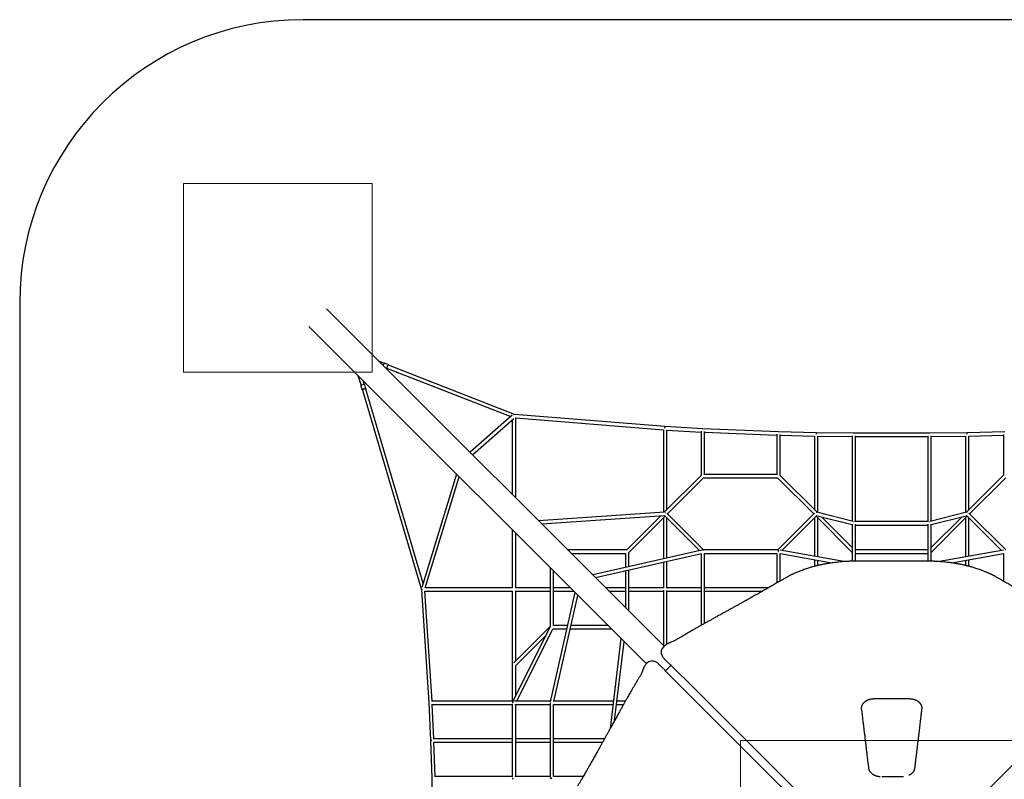
# Model space of a CAD drawing. Units: millimetres. Extents: x 2025 to 19074, y 735 to 12796.
# Drawn here: x 2025 to 7238, y 8773 to 12796 of the extents above; entities that cross this region are included whole.
import ezdxf

# ---------------------------------------------------------------- set-up
doc = ezdxf.new("R2010")
doc.units = ezdxf.units.MM
doc.header["$LTSCALE"] = 200
for name, color, linetype in [('OTWORY_MONTAŻOWE', 1, 'Continuous'), ('STREFA', 102, 'Continuous'), ('WYLEWKI_BETONOWE', 52, 'Continuous')]:
    doc.layers.add(name, color=color, linetype=linetype)

msp = doc.modelspace()

# ---------------------------------------------------------------- linework, layer by layer
at = {"color": 7, "linetype": 'Continuous', "lineweight": 25}
for p, q in [((5436.5, 9478.4), (3649.6, 11265.3)), ((3555.6, 11171.2), (5342.5, 9384.3)), ((3953.6, 10975), (3929.5, 10985.4)), ((3948.9, 10966.7), (3948.7, 10966.2)), ((3977.6, 10968.6), (3957.5, 10976.5)), ((3965, 10949.9), (3969.6, 10948.1)), ((3971.2, 10949.6), (4624.7, 10694.1)), ((3977.6, 10968.6), (3977.7, 10968.6)), ((4643.8, 10706), (3977.7, 10966.4)), ((3814.8, 10912), (3832.8, 10859.6)), ((3830.9, 10856.2), (3837.1, 10835.1)), ((3848.6, 10864.2), (3844.2, 10882.6)), ((3858.2, 10841.3), (3852, 10862.4)), ((3839.3, 10834.7), (4151.4, 9777.5)), ((4160.5, 9810.5), (3856.6, 10839.8)), ((4632.6, 10701.1), (4409.8, 10505)), ((4641.8, 10705.1), (4641.8, 10705.2)), ((5442.3, 10641.2), (4643.7, 10706)), ((4650.7, 10687.4), (5432.7, 10623.9)), ((4650.7, 10264.2), (4650.7, 10687.4)), ((4422.6, 10492.3), (4641.5, 10684.9)), ((4632.7, 10677.2), (4632.7, 10282.2)), ((5642.2, 10630.1), (5442.3, 10641.2)), ((5432.7, 10624.3), (5432.7, 10187.5)), ((5450.7, 10622.7), (5632.7, 10612.6)), ((5450.7, 10200.9), (5450.7, 10622.7)), ((5632.7, 10616.7), (5632.7, 10382.9)), ((6042.1, 10614.1), (5642.1, 10630.1)), ((5650.7, 10388.1), (5650.7, 10615.7)), ((5650.7, 10611.8), (6032.7, 10596.5)), ((6032.7, 10600.4), (6032.7, 10388.1)), ((6241.9, 10609.1), (6042, 10614.1)), ((6050.7, 10382.9), (6050.7, 10599.8)), ((6050.7, 10595.9), (6232.7, 10591.3)), ((6232.7, 10591.3), (6232.7, 10200.9)), ((6441.8, 10606.1), (6241.9, 10609.1)), ((6250.7, 10591), (6432.7, 10588.2)), ((6250.7, 10186.2), (6250.7, 10591)), ((6432.7, 10591.8), (6432.7, 10140.6)), ((6441.7, 10604.3), (6441.7, 10606.1)), ((6841.6, 10606.1), (6441.8, 10606.1)), ((6450.7, 10138.1), (6450.7, 10591.6)), ((6450.7, 10588.1), (6832.7, 10588.1)), ((6832.7, 10591.6), (6832.7, 10138.1)), ((7041.5, 10609.1), (6841.6, 10606.1)), ((6841.7, 10604.3), (6841.7, 10606.1)), ((6850.7, 10140.6), (6850.7, 10591.8)), ((6850.7, 10588.2), (7032.7, 10591)), ((7032.7, 10591), (7032.7, 10186.2)), ((7241.4, 10614.1), (7041.5, 10609.1)), ((7041.7, 10601.5), (7041.9, 10601.5)), ((7050.7, 10591.3), (7232.7, 10595.9)), ((7050.7, 10200.9), (7050.7, 10591.3)), ((7232.7, 10599.8), (7232.7, 10382.9)), ((4337, 10389.8), (4154.1, 9789.7)), ((4172.1, 9786.8), (4351.4, 10375.4)), ((5634.4, 10384.5), (5437.7, 10187.9)), ((5641.7, 10386.6), (5641, 10386.6)), ((5641.7, 10386.6), (5641.7, 10386.5)), ((6036.6, 10388.1), (5646.7, 10388.1)), ((6041.7, 10386.6), (6042.1, 10386.6)), ((6246.3, 10187.3), (6049, 10384.5)), ((7234.4, 10384.5), (7037.1, 10187.3)), ((5454.4, 10179.1), (5646, 10370.7)), ((5645.4, 10370.1), (6038, 10370.1)), ((6037.5, 10370.7), (6229, 10179.1)), ((7054.4, 10179.1), (7246, 10370.7)), ((5438.9, 10188), (4772.2, 10142.7)), ((4789.1, 10125.8), (5437.1, 10169.8)), ((5418.4, 10168.5), (5237.5, 9987.6)), ((5250.2, 9974.9), (5441.7, 10166.4)), ((5438, 10170.1), (5623.8, 9984.3)), ((5441.7, 10186.5), (5442.9, 10186.8)), ((5645.4, 9988.1), (5450.2, 10183.4)), ((6233.2, 10183.4), (6038, 9988.1)), ((6060.3, 9985), (6245.2, 10169.8)), ((6241.7, 10166.4), (6432.7, 9975.4)), ((6437.5, 10139.4), (6245.8, 10187.4)), ((6246.7, 10168.6), (6432.7, 10122.1)), ((7037.6, 10187.4), (6845.9, 10139.4)), ((6850.7, 10122.1), (7036.7, 10168.6)), ((6850.7, 9975.4), (7041.7, 10166.4)), ((7038.3, 10169.8), (7223.2, 9985)), ((7245.4, 9988.1), (7050.2, 10183.4)), ((5432.7, 10157.4), (5432.7, 9941.1)), ((5450.7, 9945.2), (5450.7, 10157.4)), ((6232.7, 10157.4), (6232.7, 9954.1)), ((6250.7, 9950.8), (6250.7, 10157.4)), ((6432.7, 10000.9), (6271.1, 10162.5)), ((6432.7, 10125.1), (6432.7, 9928.3)), ((6441.7, 10136.6), (6443.2, 10136.5)), ((6441.7, 10136.3), (6441.7, 10136.6)), ((6441.7, 10136.3), (6443.1, 10136.2)), ((6443.1, 10136.2), (6443.2, 10136.5)), ((6836.3, 10138.1), (6447.2, 10138.1)), ((6450.7, 9928.6), (6450.7, 10124.1)), ((6450.7, 10120.1), (6832.7, 10120.1)), ((6832.7, 10124.1), (6832.7, 9928.6)), ((6840.2, 10136.5), (6841.7, 10136.6)), ((6840.3, 10136.2), (6840.2, 10136.5)), ((6840.3, 10136.2), (6841.7, 10136.3)), ((6841.7, 10136.3), (6841.7, 10136.6)), ((7012.4, 10162.5), (6850.7, 10000.9)), ((6850.7, 9928.3), (6850.7, 10125.1)), ((7032.7, 10157.4), (7032.7, 9950.8)), ((7050.7, 9954.1), (7050.7, 10157.4)), ((4632.7, 10094.1), (4632.7, 9787.4)), ((4650.7, 9788.1), (4650.7, 10076.1)), ((5238, 9988.1), (4926.8, 9988.1)), ((4944.8, 9970.1), (5232.7, 9970.1)), ((5636, 9987.1), (5058.4, 9856.5)), ((5073.4, 9841.5), (5635.4, 9968.5)), ((5232.7, 9970.1), (5232.7, 9895.9)), ((5250.7, 9900), (5250.7, 9975.4)), ((5632.7, 9967.9), (5632.7, 9588.6)), ((5641.7, 9986.5), (5641.7, 9987.8)), ((6038.7, 9988.1), (5644.7, 9988.1)), ((5650.7, 9970.1), (6032.7, 9970.1)), ((5650.7, 9598.8), (5650.7, 9970.1)), ((6032.7, 9970.1), (6032.7, 9812.8)), ((6040.3, 9979.1), (6041.7, 9979.1)), ((6041.7, 9979.1), (6041.7, 9986.5)), ((6388.2, 9926.2), (6050.5, 9986.7)), ((6050.6, 9968.4), (6323.9, 9919.4)), ((6050.7, 9823.3), (6050.7, 9968.4)), ((6832.7, 9988.1), (6450.7, 9988.1)), ((6450.7, 9970.1), (6832.7, 9970.1)), ((7233, 9986.7), (6895.2, 9926.2)), ((6959.5, 9919.4), (7232.9, 9968.4)), ((7232.7, 9968.4), (7232.7, 9823.3)), ((5432.7, 9922.7), (5432.7, 9785)), ((5450.7, 9786.5), (5450.7, 9926.7)), ((6232.7, 9935.8), (6232.7, 9901.3)), ((6250.7, 9905.8), (6250.7, 9932.5)), ((6825.2, 9928.7), (6458.2, 9928.7)), ((7032.7, 9932.5), (7032.7, 9905.8)), ((7050.7, 9901.3), (7050.7, 9935.8)), ((4832.7, 9894.1), (4832.7, 9582)), ((4850.7, 9588.1), (4850.7, 9876.1)), ((5232.7, 9877.5), (5232.7, 9682.2)), ((5250.7, 9664.2), (5250.7, 9881.5)), ((6195.7, 9890.4), (6176.6, 9883.8)), ((7106.8, 9883.8), (7087.8, 9890.4)), ((4151.4, 9777.6), (4190.7, 9178.6)), ((4152.2, 9779), (4152.7, 9778.4)), ((4208.1, 9188.1), (4170, 9770.1)), ((4170, 9770.1), (4632.7, 9770.1)), ((4632.7, 9788.1), (4172.5, 9788.1)), ((4632.7, 9771.9), (4632.7, 9188.1)), ((4832.7, 9788.1), (4650.7, 9788.1)), ((4650.7, 9400.9), (4650.7, 9770.7)), ((4650.7, 9770.1), (4832.7, 9770.1)), ((4964.3, 9762.5), (4833.5, 9183.6)), ((4938.7, 9788.1), (4850.7, 9788.1)), ((4850.7, 9770.1), (4956.7, 9770.1)), ((5232.7, 9788.1), (5126.8, 9788.1)), ((5144.8, 9770.1), (5232.7, 9770.1)), ((5432.7, 9788.1), (5250.7, 9788.1)), ((5250.7, 9770.1), (5432.7, 9770.1)), ((5432.7, 9774.8), (5432.7, 9482.2)), ((5632.7, 9788.1), (5450.7, 9788.1)), ((5450.7, 9488.8), (5450.7, 9773.1)), ((5450.7, 9770.1), (5632.7, 9770.1)), ((5989.8, 9788.1), (5650.7, 9788.1)), ((5650.7, 9770.1), (5958.2, 9770.1)), ((4852.4, 9185.5), (4979.4, 9747.4)), ((4832.8, 9581.4), (4635.9, 9187.6)), ((4832.7, 9582.9), (4640.5, 9390.6)), ((4656.3, 9188.1), (4847.6, 9570.7)), ((4847.3, 9570.1), (4920.9, 9570.1)), ((4924.9, 9588.1), (4850.7, 9588.1)), ((4939.3, 9570.1), (5156.7, 9570.1)), ((5138.7, 9588.1), (4943.4, 9588.1)), ((4650.2, 9374.9), (4808.9, 9533.6)), ((5208.3, 9518.5), (5151, 9042.3)), ((5174.2, 9084.2), (5224.5, 9502.3)), ((5395.3, 9393.8), (5393.4, 9394.9)), ((5409.3, 9383.2), (5407.9, 9384.4)), ((5426, 9427.4), (5427, 9425.6)), ((5437.6, 9411.5), (5436.5, 9413)), ((5437.6, 9411.5), (5451.7, 9397.4)), ((5451.7, 9397.4), (5469.9, 9379.3)), ((4650.7, 9217.3), (4650.7, 9375.4)), ((5423.4, 9369.1), (5409.3, 9383.2)), ((5441.6, 9351), (5423.4, 9369.1)), ((5441.6, 9351), (5441.6, 9351)), ((5443, 9347.6), (5443, 9347.9)), ((5473.3, 9377.8), (5443.1, 9347.6)), ((5469.9, 9379.3), (5469.9, 9379.3)), ((4190.7, 9178.6), (4199.7, 8978.8)), ((4636.2, 9188.1), (4204.2, 9188.1)), ((4834.5, 9188.1), (4644.9, 9188.1)), ((4833.1, 9179.1), (4834.4, 9179.1)), ((5168.6, 9188.1), (4853, 9188.1)), ((5232.2, 9188.1), (5186.7, 9188.1)), ((6550.3, 9200.7), (6733.1, 9200.7)), ((4205.3, 9170.1), (4632.7, 9170.1)), ((4217.3, 8988.1), (4209.1, 9170.1)), ((4632.7, 9174), (4632.7, 8784.3)), ((4646.9, 9170.1), (4832.7, 9170.1)), ((4650.7, 8788.1), (4650.7, 9170.1)), ((4832.7, 9173.9), (4832.7, 8784.3)), ((4850.7, 9170.1), (5166.4, 9170.1)), ((4850.7, 8788.1), (4850.7, 9170.1)), ((5184.5, 9170.1), (5222.1, 9170.1)), ((4199.7, 8978.8), (4206.8, 8778.9)), ((4632.7, 8988.1), (4217.1, 8988.1)), ((4224.4, 8788.1), (4218.1, 8970.1)), ((4218.1, 8970.1), (4632.7, 8970.1)), ((4832.7, 8988.1), (4650.7, 8988.1)), ((4650.7, 8970.1), (4832.7, 8970.1)), ((5121, 8988.1), (4850.7, 8988.1)), ((4850.7, 8970.1), (5111, 8970.1)), ((4206.8, 8778.9), (4214.8, 8379)), ((4632.7, 8788.1), (4220.5, 8788.1)), ((4832.7, 8788.1), (4646.9, 8788.1)), ((4834.4, 8778.4), (4834.4, 8779.1)), ((4834.4, 8779.1), (4842.3, 8779.1)), ((4841.7, 8779.5), (4841.7, 8779.1)), ((5008, 8788.1), (4850.7, 8788.1)), ((6694.7, 8786.2), (6588.8, 8786.2))]:
    msp.add_line(p, q, dxfattribs=at)
at = {"color": 7, "linetype": 'Continuous', "lineweight": 25, "flags": 128}
for points in [[(3971.2, 10949.6), (3970.8, 10949.8), (3970.4, 10950.4), (3970.1, 10951.3), (3970, 10952.5), (3970.1, 10953.9), (3970.4, 10955.5), (3970.8, 10957.2), (3971.4, 10958.9), (3972.1, 10960.6), (3972.9, 10962.1), (3973.8, 10963.5), (3974.6, 10964.7), (3975.5, 10965.6), (3976.4, 10966.2), (3977.1, 10966.5), (3977.7, 10966.4)], [(3837.1, 10835.1), (3837.1, 10835.1), (3837.1, 10835.2)], [(3856.6, 10839.8), (3856.3, 10840.2), (3855.7, 10840.6), (3854.8, 10840.8), (3853.6, 10840.9), (3852.2, 10840.8), (3850.6, 10840.6), (3848.8, 10840.3), (3847.1, 10839.8), (3845.4, 10839.2), (3843.8, 10838.6), (3842.3, 10837.9), (3841.1, 10837.2), (3840.2, 10836.4), (3839.6, 10835.7), (3839.3, 10835.1), (3839.3, 10834.7)], [(4641.8, 10705.2), (4642.9, 10704.9), (4643, 10704.9)], [(5440.6, 10633.7), (5440.7, 10634.5), (5440.9, 10636.2), (5441.2, 10637.7), (5441.4, 10639), (5441.7, 10640.1), (5442, 10640.8), (5442.3, 10641.1), (5442.4, 10641.2)], [(5440.9, 10633.7), (5441, 10634.4), (5441.2, 10636.1), (5441.3, 10637.7), (5441.5, 10639), (5441.7, 10640.1), (5441.9, 10640.8), (5442.1, 10641.2), (5442.2, 10641.2)], [(5440.9, 10633.7), (5440.8, 10633.7), (5440.6, 10633.7)], [(5641.4, 10386.6), (5641.4, 10386.6), (5641.7, 10386.5)], [(6042.1, 10386.6), (6042.1, 10386.6), (6041.7, 10386.5)], [(5441.7, 10186.5), (5443, 10186), (5443.5, 10185.7)], [(5442.9, 10186.8), (5443.5, 10185.8), (5443.5, 10185.7)], [(6243.4, 10186.9), (6242.1, 10186.6), (6241.7, 10186.5)], [(6243, 10185.9), (6242.1, 10186.4), (6241.7, 10186.5)], [(6243, 10186), (6243.3, 10186.7), (6243.3, 10186.8)], [(7040.1, 10186.9), (7041.4, 10186.6), (7041.7, 10186.5)], [(7040.4, 10186), (7040.1, 10186.7), (7040.1, 10186.8)], [(7040.4, 10185.9), (7041.4, 10186.4), (7041.9, 10186.5)], [(5641.7, 9987.8), (5642.4, 9987.4), (5643.3, 9986.9)], [(5641.7, 9986.5), (5643, 9986.8), (5643.3, 9986.9)], [(6042.1, 9986.3), (6042.1, 9986.4), (6041.7, 9986.5)], [(4154.3, 9779.5), (4153.5, 9779), (4152.7, 9778.4)], [(6491.3, 8299.2), (6441.8, 8348.7), (5441.1, 9349.6)], [(5471.3, 9379.8), (5600.6, 9250.5), (6521.6, 8329.5)], [(6761.8, 8329.5), (6811.3, 8379), (7812.1, 9379.8)], [(4834.6, 9176.9), (4834.4, 9178.2), (4834.4, 9179.1)], [(4207.3, 8979.8), (4206.3, 8979.7), (4204.7, 8979.6), (4203.1, 8979.4), (4201.8, 8979.3), (4200.8, 8979.1), (4200.1, 8979), (4199.8, 8978.8), (4199.7, 8978.7)]]:
    msp.add_lwpolyline(points, dxfattribs=at)
at = {"color": 7, "linetype": 'Continuous', "lineweight": 25}
for centre, radius, start, end in [((3848.2, 10836.2), 27.9, 90.1902, 118.1784), ((3854.4, 10815.4), 25.9, 87.9512, 124.4783), ((5644.7, 10628.6), 3.05, 150.2249, 179.157), ((5644.1, 10628.6), 2.45, 140.6205, 177.8673), ((6046.5, 10612.5), 4.83, 161.022, 180.3516), ((6044.9, 10612.5), 3.25, 150.5069, 179.9842), ((6283.8, 10602.1), 42.4, 170.5122, 180.8372), ((6311.8, 10602.1), 70.3, 174.2938, 180.5109), ((6450.6, 10604.3), 8.88, 168.6708, 180.9404), ((6832.9, 10604.3), 8.88, 359.0594, 11.3291), ((6999.6, 10602.1), 42.4, 359.1604, 9.4873), ((6969.9, 10602), 72, 359.4025, 5.6868), ((6078.6, 9973.2), 38.7, 160.0733, 171.1183), ((4156.8, 9763.2), 16.5, 98.6004, 105.9706), ((5461, 9446.7), 40, 131.4872, 209.2524), ((5374.1, 9359.8), 40, 60.7472, 138.5126), ((4192.3, 9177), 2.22, 90.9155, 136.146), ((4192.2, 9176.4), 2.76, 89.2638, 123.9671), ((4644.6, 9179.2), 10.3, 146.97, 180.4163), ((4644.7, 9179.2), 10.3, 147.1193, 180.4313), ((4838.8, 9181.3), 6.11, 200.9892, 226.8375), ((4206.6, 8950), 29.7, 88.6547, 103.4573), ((4208.3, 8775.8), 3.36, 88.851, 117.0656), ((4208.3, 8773.7), 5.5, 89.0206, 105.91), ((4644.6, 8779.1), 10.3, 179.5797, 212.9914), ((4644.7, 8779.1), 10.3, 179.5687, 212.8807), ((4857.1, 8654.2), 126.3, 96.9802, 100.342)]:
    msp.add_arc(centre, radius, start, end, dxfattribs=at)
for points, knots in [([(3957.5, 10976.4), (3957.3, 10976.5), (3956.8, 10976.7), (3955.9, 10976.6), (3955.1, 10976.2), (3954.2, 10975.6), (3953.2, 10974.6), (3952.3, 10973.4), (3951.3, 10972.1), (3950.5, 10970.5), (3949.7, 10968.9), (3949.2, 10967.6), (3948.9, 10966.9), (3948.9, 10966.7)], [0, 0, 0, 0, 0.075884, 0.158499, 0.246936, 0.346907, 0.454021, 0.560261, 0.664811, 0.768269, 0.871125, 0.973719, 1, 1, 1, 1]), ([(3969.5, 10948.2), (3969.7, 10948.1), (3970.1, 10947.9), (3970.9, 10948), (3971.8, 10948.3), (3972.4, 10948.6), (3972.7, 10949), (3972.8, 10949)], [0, 0, 0, 0, 0.186237, 0.424706, 0.673593, 0.954283, 1, 1, 1, 1]), ([(3979.3, 10965.8), (3979.3, 10966), (3979.2, 10966.6), (3978.9, 10967.4), (3978.4, 10968.1), (3977.9, 10968.4), (3977.7, 10968.5)], [0, 0, 0, 0, 0.149943, 0.495109, 0.764518, 1, 1, 1, 1]), ([(3834.6, 10860.7), (3834.2, 10860.5), (3833.4, 10860), (3832.3, 10859.3), (3831.5, 10858.5), (3831, 10857.7), (3830.8, 10856.9), (3830.9, 10856.4), (3830.9, 10856.2)], [0, 0, 0, 0, 0.162875, 0.353631, 0.549499, 0.7245, 0.869719, 1, 1, 1, 1]), ([(3852, 10862.5), (3851.9, 10862.7), (3851.7, 10863.2), (3851.1, 10863.6), (3850.3, 10864), (3849.3, 10864.2), (3848.5, 10864.2), (3848.2, 10864.3)], [0, 0, 0, 0, 0.179134, 0.360771, 0.564549, 0.805563, 1, 1, 1, 1]), ([(3837.1, 10835.2), (3837.1, 10835.2), (3837.1, 10834.9), (3837.4, 10834.5), (3837.6, 10834.3), (3837.7, 10834.2)], [0, 0, 0, 0, 0.093644, 0.75209, 1, 1, 1, 1]), ([(3837.7, 10834.2), (3837.8, 10834.1), (3838.2, 10833.8), (3838.9, 10833.5), (3839.5, 10833.4), (3839.7, 10833.4)], [0, 0, 0, 0, 0.257909, 0.663805, 1, 1, 1, 1]), ([(3857, 10838.4), (3857.2, 10838.7), (3857.7, 10839.1), (3858.1, 10839.8), (3858.4, 10840.6), (3858.3, 10841.1), (3858.2, 10841.3)], [0, 0, 0, 0, 0.263682, 0.552299, 0.793396, 1, 1, 1, 1]), ([(6458.2, 9928.7), (6455.5, 9928.7), (6450.3, 9928.7), (6442.8, 9928.6), (6435.7, 9928.4), (6428.7, 9928.2), (6421.9, 9928), (6412.2, 9927.6), (6400.1, 9927), (6384.7, 9926), (6369.4, 9924.7), (6354.2, 9923.2), (6339.9, 9921.6), (6326.5, 9919.8), (6314, 9918), (6302.7, 9916.2), (6292.5, 9914.4), (6283.6, 9912.8), (6276, 9911.3), (6269.5, 9910), (6263.9, 9908.8), (6259.1, 9907.7), (6255, 9906.8), (6251.8, 9906), (6249.3, 9905.5), (6247.6, 9905.1), (6246.1, 9904.7), (6244.3, 9904.3), (6242, 9903.7), (6238.6, 9902.8), (6234.1, 9901.7), (6228.2, 9900.1), (6221.4, 9898.3), (6213.6, 9896), (6204.9, 9893.4), (6198.8, 9891.5), (6195.7, 9890.4)], [0, 0, 0, 0, 0.029458, 0.055447, 0.081005, 0.106081, 0.130684, 0.154821, 0.209902, 0.262491, 0.321861, 0.377479, 0.429246, 0.480569, 0.527689, 0.570663, 0.609524, 0.644292, 0.67345, 0.698943, 0.720789, 0.73968, 0.755948, 0.76959, 0.778092, 0.785127, 0.789785, 0.796842, 0.806303, 0.818172, 0.837753, 0.861634, 0.889816, 0.922293, 0.959038, 1, 1, 1, 1]), ([(7087.8, 9890.4), (7084.6, 9891.5), (7078.6, 9893.4), (7069.8, 9896), (7062, 9898.3), (7055.2, 9900.1), (7049.3, 9901.7), (7044.8, 9902.9), (7041.4, 9903.7), (7039, 9904.3), (7037.1, 9904.7), (7035.7, 9905.1), (7034.6, 9905.3), (7033.5, 9905.6), (7032.3, 9905.9), (7030.2, 9906.4), (7027, 9907.1), (7022.8, 9908.1), (7018.1, 9909.1), (7012.8, 9910.2), (7006.7, 9911.4), (6999.7, 9912.8), (6991.6, 9914.3), (6982.4, 9915.9), (6972.2, 9917.6), (6961.1, 9919.2), (6949, 9920.9), (6935.9, 9922.5), (6921.7, 9924), (6906.3, 9925.4), (6889.7, 9926.6), (6876.1, 9927.4), (6866, 9927.8), (6859.7, 9928.1), (6853.2, 9928.3), (6846.6, 9928.4), (6839.9, 9928.6), (6832.7, 9928.7), (6827.8, 9928.7), (6825.2, 9928.7)], [0, 0, 0, 0, 0.040996, 0.077757, 0.110249, 0.138453, 0.162363, 0.181977, 0.19387, 0.203352, 0.211275, 0.216062, 0.220045, 0.22452, 0.229487, 0.234946, 0.249756, 0.267293, 0.28526, 0.305897, 0.329616, 0.356422, 0.388154, 0.423381, 0.462057, 0.504083, 0.549384, 0.597969, 0.649856, 0.706598, 0.766918, 0.83091, 0.853309, 0.876145, 0.899425, 0.923157, 0.94735, 0.971937, 1, 1, 1, 1]), ([(6176.6, 9883.8), (6172.9, 9882.5), (6165.9, 9879.8), (6155.9, 9875.9), (6146.7, 9872.3), (6138.4, 9869), (6130.9, 9865.8), (6124.2, 9863), (6119, 9860.7), (6115.3, 9858.9), (6112.7, 9857.8), (6110.4, 9856.6), (6108.2, 9855.6), (6106, 9854.5), (6103.4, 9853.2), (6099.9, 9851.5), (6095.4, 9849.1), (6090.1, 9846.3), (6086.4, 9844.1), (6084.3, 9842.9)], [0, 0, 0, 0, 0.114507, 0.220028, 0.316845, 0.405171, 0.485162, 0.556927, 0.620638, 0.650454, 0.678342, 0.7043, 0.728324, 0.750518, 0.776703, 0.817002, 0.867576, 0.928526, 1, 1, 1, 1]), ([(7199.1, 9842.9), (7197.3, 9844), (7194, 9845.9), (7189.2, 9848.5), (7184.9, 9850.8), (7181.2, 9852.7), (7178, 9854.2), (7175.4, 9855.5), (7173.3, 9856.5), (7171.4, 9857.4), (7169.5, 9858.3), (7167, 9859.4), (7163.5, 9861.1), (7158.7, 9863.2), (7152.8, 9865.7), (7146.5, 9868.4), (7139.7, 9871.1), (7132.6, 9874), (7124.7, 9877), (7116.1, 9880.4), (7110, 9882.6), (7106.8, 9883.8)], [0, 0, 0, 0, 0.062339, 0.117526, 0.165671, 0.207326, 0.244439, 0.270573, 0.294058, 0.314902, 0.333783, 0.356694, 0.398594, 0.451453, 0.515251, 0.589988, 0.657682, 0.732446, 0.81435, 0.903491, 1, 1, 1, 1]), ([(6084.3, 9842.9), (6079.5, 9840.1), (6070, 9834.5), (6056.2, 9826.4), (6043.1, 9818.8), (6030.8, 9811.7), (6019.4, 9805.1), (6008.8, 9799), (5998.9, 9793.4), (5989.5, 9787.9), (5979.4, 9782.2), (5968.7, 9776.1), (5957.2, 9769.6), (5945.6, 9763), (5933.7, 9756.3), (5921.8, 9749.6), (5910.7, 9743.4), (5900.7, 9737.8), (5892, 9732.9), (5883.9, 9728.3), (5876.9, 9724.5), (5871, 9721.1), (5865.7, 9718.2), (5860.2, 9715.2), (5854.3, 9711.9), (5847.9, 9708.3), (5840.8, 9704.4), (5833.5, 9700.3), (5826.2, 9696.2), (5819.1, 9692.3), (5812.4, 9688.6), (5806.1, 9685.1), (5800.2, 9681.8), (5794.5, 9678.6), (5788.5, 9675.4), (5782.2, 9671.9), (5775.5, 9668.2), (5767.9, 9664), (5759.4, 9659.3), (5750, 9654.1), (5740.4, 9648.7), (5730.4, 9643.2), (5720.2, 9637.5), (5710.1, 9631.9), (5700.6, 9626.6), (5691.7, 9621.7), (5683.6, 9617.2), (5676.7, 9613.3), (5671, 9610.1), (5666, 9607.3), (5660.9, 9604.5), (5655.5, 9601.4), (5650, 9598.4), (5644.6, 9595.3), (5639.3, 9592.4), (5633.7, 9589.2), (5627.6, 9585.8), (5620.9, 9582), (5613.4, 9577.7), (5605.1, 9573), (5596.2, 9567.9), (5586.6, 9562.4), (5576.4, 9556.5), (5565.7, 9550.3), (5554.7, 9543.9), (5543.3, 9537.2), (5531.3, 9530.2), (5518.7, 9522.7), (5510.2, 9517.6), (5505.8, 9515)], [0, 0, 0, 0, 0.025647, 0.049895, 0.072744, 0.094195, 0.114249, 0.132583, 0.14957, 0.165747, 0.182081, 0.201757, 0.221684, 0.241861, 0.262289, 0.282967, 0.303574, 0.319778, 0.334851, 0.348795, 0.361608, 0.370883, 0.379589, 0.388864, 0.398979, 0.410165, 0.422224, 0.435128, 0.44791, 0.460095, 0.471685, 0.482678, 0.492517, 0.502069, 0.512226, 0.523071, 0.534604, 0.546826, 0.562113, 0.578356, 0.595292, 0.611642, 0.630119, 0.647523, 0.663854, 0.679112, 0.693165, 0.705854, 0.714625, 0.722734, 0.731363, 0.74079, 0.751016, 0.759611, 0.768699, 0.778281, 0.788631, 0.79999, 0.81314, 0.827425, 0.842845, 0.859401, 0.877092, 0.895919, 0.914712, 0.934515, 0.95533, 0.977158, 1, 1, 1, 1]), ([(7777.6, 9515), (7772.5, 9518), (7762.4, 9524.1), (7747.7, 9532.8), (7733.5, 9541.2), (7719.9, 9549.1), (7707, 9556.6), (7694.7, 9563.6), (7683.2, 9570.2), (7672.3, 9576.4), (7662.9, 9581.7), (7654.8, 9586.3), (7647.9, 9590.2), (7641.6, 9593.8), (7635.8, 9597), (7629.7, 9600.5), (7623, 9604.2), (7615.4, 9608.5), (7607.9, 9612.7), (7600.3, 9616.9), (7592.7, 9621.1), (7584.6, 9625.6), (7576.1, 9630.4), (7567, 9635.4), (7557.4, 9640.8), (7547.3, 9646.3), (7537, 9652.1), (7526.7, 9657.7), (7517, 9663.2), (7507.9, 9668.2), (7499.5, 9672.8), (7491.8, 9677.1), (7484.8, 9681), (7478.1, 9684.6), (7471.4, 9688.4), (7464.2, 9692.4), (7456.5, 9696.6), (7448.5, 9701.1), (7440.7, 9705.4), (7433.5, 9709.4), (7426.9, 9713.1), (7420.9, 9716.4), (7415.3, 9719.6), (7409.1, 9723), (7402, 9727), (7393.6, 9731.7), (7384.5, 9736.7), (7374.7, 9742.2), (7364.4, 9748), (7353.8, 9754), (7340, 9761.8), (7323.1, 9771.3), (7307.2, 9780.4), (7295.5, 9787.1), (7287.9, 9791.4), (7280, 9795.9), (7271.3, 9800.9), (7261.4, 9806.6), (7250.3, 9813), (7238.5, 9819.9), (7226, 9827.2), (7212.8, 9834.9), (7203.7, 9840.2), (7199.1, 9842.9)], [0, 0, 0, 0, 0.0267578, 0.052447, 0.0770696, 0.1006271, 0.1231205, 0.1441771, 0.1642069, 0.1829576, 0.2002487, 0.2130308, 0.2248789, 0.2357932, 0.2457737, 0.2549414, 0.2672649, 0.280276, 0.2939747, 0.3062244, 0.3192691, 0.3331676, 0.3479198, 0.3635258, 0.3799855, 0.3972991, 0.4152864, 0.4332897, 0.450094, 0.4656993, 0.4801057, 0.4933131, 0.5053215, 0.5160801, 0.527661, 0.5400644, 0.5532902, 0.5673385, 0.5812885, 0.5934802, 0.6047389, 0.6150646, 0.62446, 0.6338695, 0.6469972, 0.6613872, 0.6770394, 0.6939541, 0.7121031, 0.7305262, 0.7487518, 0.7839011, 0.818292, 0.8315953, 0.8447816, 0.8581473, 0.8723781, 0.8904838, 0.9098549, 0.9304919, 0.9523949, 0.9755642, 1, 1, 1, 1]), ([(5468, 9497.4), (5466.9, 9497), (5464.8, 9496.2), (5461.9, 9494.9), (5459.2, 9493.6), (5456.7, 9492.3), (5454.1, 9490.9), (5451.1, 9489.1), (5447.5, 9486.8), (5443.5, 9484), (5439, 9480.5), (5436, 9477.9), (5434.3, 9476.5)], [0, 0, 0, 0, 0.0911, 0.174543, 0.250065, 0.317516, 0.390491, 0.480067, 0.585739, 0.707412, 0.845326, 1, 1, 1, 1]), ([(5505.8, 9515), (5504, 9513.9), (5500.1, 9511.6), (5493.6, 9508.2), (5486.1, 9504.6), (5477.6, 9500.9), (5471.3, 9498.6), (5468, 9497.4)], [0, 0, 0, 0, 0.16164, 0.342644, 0.542842, 0.762043, 1, 1, 1, 1]), ([(5344.3, 9386.5), (5342.9, 9384.9), (5340.3, 9381.8), (5336.9, 9377.4), (5334, 9373.3), (5331.8, 9369.8), (5329.9, 9366.6), (5328.2, 9363.5), (5326.6, 9360.3), (5325, 9356.7), (5324, 9354.2), (5323.5, 9352.8)], [0, 0, 0, 0, 0.154608, 0.292509, 0.414202, 0.519903, 0.609467, 0.698473, 0.786478, 0.887115, 1, 1, 1, 1]), ([(5407.9, 9384.4), (5405.9, 9386.2), (5402, 9389.8), (5397.5, 9392.5), (5395.3, 9393.8)], [0, 0, 0, 0, 0.499846, 1, 1, 1, 1]), ([(5427, 9425.6), (5428.4, 9423.3), (5431.1, 9418.8), (5434.7, 9414.9), (5436.5, 9412.9)], [0, 0, 0, 0, 0.500148, 1, 1, 1, 1]), ([(5323.5, 9352.8), (5322.3, 9349.6), (5319.9, 9343.3), (5316.2, 9334.8), (5312.7, 9327.3), (5309.2, 9320.7), (5307, 9316.9), (5305.9, 9315)], [0, 0, 0, 0, 0.236928, 0.455631, 0.655867, 0.837407, 1, 1, 1, 1]), ([(5442.9, 9348.1), (5442.9, 9348.5), (5442.7, 9349.6), (5442, 9350.5), (5441.6, 9351)], [0, 0, 0, 0, 0.4055776, 1, 1, 1, 1]), ([(5473.2, 9377.8), (5472.6, 9377.9), (5471.4, 9378.1), (5470.4, 9378.9), (5469.9, 9379.3)], [0, 0, 0, 0, 0.475779, 1, 1, 1, 1]), ([(5305.9, 9315), (5302.8, 9309.9), (5296.8, 9299.9), (5288, 9285.1), (5279.7, 9270.9), (5271.8, 9257.3), (5264.3, 9244.4), (5257.2, 9232.1), (5250.6, 9220.6), (5244.5, 9209.8), (5239.1, 9200.3), (5234.5, 9192.2), (5230.6, 9185.4), (5227.1, 9179), (5223.8, 9173.2), (5220.4, 9167.1), (5216.6, 9160.4), (5212.4, 9152.9), (5208.2, 9145.3), (5204, 9137.8), (5199.7, 9130.2), (5195.2, 9122.1), (5190.5, 9113.5), (5185.4, 9104.4), (5180.1, 9094.8), (5174.5, 9084.8), (5168.8, 9074.4), (5163.1, 9064.2), (5157.7, 9054.4), (5152.7, 9045.3), (5148, 9036.9), (5143.8, 9029.2), (5139.9, 9022.2), (5136.2, 9015.6), (5132.5, 9008.8), (5128.5, 9001.6), (5124.2, 8993.9), (5119.8, 8985.9), (5115.4, 8978.1), (5111.4, 8970.9), (5107.8, 8964.3), (5104.4, 8958.3), (5101.3, 8952.7), (5097.8, 8946.5), (5093.9, 8939.4), (5089.2, 8931), (5084.1, 8922), (5078.6, 8912.2), (5072.8, 8901.8), (5066.9, 8891.3), (5059.1, 8877.4), (5049.5, 8860.5), (5040.5, 8844.6), (5033.8, 8832.9), (5029.4, 8825.3), (5024.9, 8817.5), (5019.9, 8808.7), (5014.2, 8798.8), (5007.8, 8787.7), (5001, 8775.9), (4993.7, 8763.4), (4986, 8750.2), (4980.7, 8741.2), (4977.9, 8736.5)], [0, 0, 0, 0, 0.026758, 0.052447, 0.07707, 0.100627, 0.12312, 0.144177, 0.164207, 0.182958, 0.200249, 0.213031, 0.224879, 0.235793, 0.245774, 0.254941, 0.267265, 0.280276, 0.293975, 0.306224, 0.319269, 0.333168, 0.34792, 0.363526, 0.379986, 0.397299, 0.415286, 0.43329, 0.450094, 0.465699, 0.480106, 0.493313, 0.505321, 0.51608, 0.527661, 0.540064, 0.55329, 0.567338, 0.581288, 0.59348, 0.604739, 0.615065, 0.62446, 0.63387, 0.646997, 0.661387, 0.677039, 0.693954, 0.712103, 0.730526, 0.748752, 0.783901, 0.818292, 0.831595, 0.844782, 0.858147, 0.872378, 0.890484, 0.909855, 0.930492, 0.952395, 0.975564, 1, 1, 1, 1]), ([(6483.8, 9160.9), (6483.8, 9161.2), (6484.2, 9162.6), (6485.1, 9165), (6486.5, 9168.1), (6488.2, 9171.2), (6490.2, 9174.2), (6492.5, 9177.2), (6495.1, 9180), (6497.9, 9182.7), (6501, 9185.2), (6504.2, 9187.6), (6507.7, 9189.8), (6511.5, 9191.8), (6515.4, 9193.7), (6519.4, 9195.3), (6523.6, 9196.7), (6527.8, 9197.9), (6532.1, 9198.9), (6536.5, 9199.6), (6541.2, 9200.2), (6545.8, 9200.6), (6548.9, 9200.6), (6550.3, 9200.7)], [0, 0, 0, 0, 0.01327, 0.062721, 0.110826, 0.158981, 0.208867, 0.258906, 0.308945, 0.358805, 0.40836, 0.457663, 0.507128, 0.556917, 0.606854, 0.656715, 0.706297, 0.755335, 0.80252, 0.850864, 0.901008, 0.953185, 1, 1, 1, 1]), ([(6733.1, 9200.7), (6733.9, 9200.7), (6736.6, 9200.6), (6740.9, 9200.3), (6746, 9199.8), (6750.7, 9199), (6755.2, 9198), (6759.4, 9196.9), (6763.5, 9195.5), (6767.5, 9193.9), (6771.4, 9192.1), (6775.2, 9190.1), (6778.7, 9187.9), (6782, 9185.5), (6785.1, 9183), (6787.9, 9180.4), (6790.5, 9177.6), (6792.9, 9174.7), (6795, 9171.7), (6796.8, 9168.5), (6798.2, 9165.4), (6799.2, 9162.9), (6799.5, 9161.4), (6799.6, 9161)], [0, 0, 0, 0, 0.026698, 0.084637, 0.139485, 0.191648, 0.241627, 0.289895, 0.336897, 0.386307, 0.435903, 0.485692, 0.535511, 0.585168, 0.63455, 0.68386, 0.733485, 0.78344, 0.833554, 0.883623, 0.93343, 0.981457, 1, 1, 1, 1]), ([(6482.3, 9150.9), (6482.4, 9152.2), (6482.4, 9154.9), (6483, 9158.4), (6483.6, 9160.5), (6483.8, 9161.2)], [0, 0, 0, 0, 0.375689, 0.79093, 1, 1, 1, 1]), ([(6482.5, 9147.9), (6482.5, 9148.6), (6482.3, 9150), (6482.3, 9151.3), (6482.3, 9152)], [0, 0, 0, 0, 0.501575, 1, 1, 1, 1]), ([(6521, 8830.2), (6520.3, 8835.9), (6518.9, 8846.9), (6517, 8862.9), (6515.1, 8878), (6513.4, 8892.1), (6511.8, 8905.2), (6510.4, 8917.3), (6509.1, 8927.8), (6508, 8936.6), (6507.1, 8944.1), (6506.3, 8950.9), (6505.6, 8957.1), (6504.9, 8962.7), (6504.2, 8968.2), (6503.5, 8974.5), (6502.5, 8982.2), (6501.4, 8991.3), (6500.2, 9001.5), (6498.9, 9012.7), (6497.4, 9024.9), (6495.8, 9038.1), (6494.2, 9051.2), (6492.7, 9064), (6491.2, 9076.5), (6489.6, 9089.6), (6487.9, 9103.3), (6486.2, 9117.7), (6484.4, 9132.6), (6483.2, 9142.7), (6482.5, 9147.9)], [0, 0, 0, 0, 0.053981, 0.104799, 0.152454, 0.196946, 0.238278, 0.27645, 0.311461, 0.336753, 0.360094, 0.381483, 0.400921, 0.418408, 0.434627, 0.452478, 0.47803, 0.506756, 0.538655, 0.573728, 0.611975, 0.653394, 0.697985, 0.735248, 0.774469, 0.81565, 0.858789, 0.903887, 0.950944, 1, 1, 1, 1]), ([(6800.9, 9147.9), (6800.5, 9144.3), (6799.6, 9137.3), (6798.4, 9127.2), (6797.2, 9117.8), (6796.2, 9109.1), (6795.2, 9101.2), (6794.4, 9094), (6793.6, 9087.5), (6792.8, 9081.3), (6792.1, 9075.3), (6791.4, 9069.2), (6790.6, 9063.1), (6789.9, 9056.9), (6788.6, 9046.5), (6786.9, 9031.8), (6784.6, 9012.8), (6782.5, 8995.3), (6780.5, 8979.3), (6778.8, 8964.9), (6777.1, 8950.7), (6775.5, 8937.2), (6774.2, 8927.1), (6773.4, 8920.1), (6772.9, 8915.6), (6772.2, 8910.4), (6771.5, 8904.7), (6770.8, 8898.3), (6769.9, 8891.2), (6768.9, 8883.3), (6767.9, 8874.3), (6766.6, 8864.4), (6765.3, 8853.7), (6763.9, 8842.2), (6763, 8834.3), (6762.5, 8830.2)], [0, 0, 0, 0, 0.034269, 0.066188, 0.095797, 0.123097, 0.148087, 0.170767, 0.191138, 0.209199, 0.228848, 0.247847, 0.267035, 0.286412, 0.305977, 0.365215, 0.424797, 0.48438, 0.529878, 0.575376, 0.62041, 0.663043, 0.70306, 0.715405, 0.729513, 0.745647, 0.763807, 0.783994, 0.806207, 0.830446, 0.859451, 0.890908, 0.924819, 0.961183, 1, 1, 1, 1]), ([(6799.7, 9161.2), (6799.8, 9160.5), (6800.6, 9157.7), (6801.2, 9153.3), (6801, 9149.6), (6800.9, 9148)], [0, 0, 0, 0, 0.164551, 0.642556, 1, 1, 1, 1]), ([(6801.1, 9152), (6801.1, 9151.3), (6801.1, 9150), (6801, 9148.6), (6800.9, 9147.9)], [0, 0, 0, 0, 0.498607, 1, 1, 1, 1]), ([(6580.5, 8786.6), (6578.9, 8786.7), (6575.5, 8787), (6570.5, 8787.9), (6565.1, 8789.2), (6560.1, 8790.6), (6555.6, 8792.3), (6552, 8793.8), (6548.9, 8795.3), (6546, 8796.9), (6543.3, 8798.5), (6540.6, 8800.3), (6537.3, 8802.7), (6534, 8805.7), (6530.7, 8809.1), (6528.6, 8811.7), (6527.3, 8813.6), (6526.5, 8814.8), (6525.6, 8816.2), (6524.7, 8817.9), (6523.6, 8820.2), (6522.5, 8823), (6521.5, 8826.4), (6521.1, 8828.9), (6521, 8830.2)], [0, 0, 0, 0, 0.0488302, 0.1084893, 0.1628639, 0.2263885, 0.27938, 0.3222785, 0.3609885, 0.3967047, 0.4346292, 0.4744495, 0.5153665, 0.5845214, 0.6494625, 0.70668, 0.727798, 0.7488557, 0.7705108, 0.7991084, 0.8362919, 0.8822194, 0.937049, 1, 1, 1, 1]), ([(6762.5, 8830.2), (6762.3, 8828.9), (6761.9, 8826.6), (6761.1, 8823.6), (6760.3, 8821.3), (6759.5, 8819.6), (6758.8, 8818), (6757.9, 8816.3), (6756.6, 8814.3), (6755.2, 8812.2), (6753.6, 8810.1), (6752, 8808.3), (6750.1, 8806.3), (6747.8, 8804.2), (6745.5, 8802.3), (6743.3, 8800.7), (6741.5, 8799.4), (6740, 8798.4), (6738.6, 8797.6), (6737.1, 8796.7), (6735.1, 8795.6), (6733.4, 8794.8), (6732.5, 8794.4)], [0, 0, 0, 0, 0.089935, 0.162018, 0.216059, 0.254679, 0.294317, 0.338164, 0.386312, 0.451528, 0.50503, 0.549307, 0.603252, 0.671098, 0.727864, 0.779858, 0.822091, 0.854683, 0.87784, 0.905517, 0.947085, 1, 1, 1, 1]), ([(6703.3, 8786.6), (6703, 8786.6), (6700.2, 8786.2), (6697.3, 8786.2), (6694.7, 8786.2)], [0, 0, 0, 0, 0.094608, 1, 1, 1, 1])]:
    msp.add_open_spline(points, degree=3, knots=knots, dxfattribs=at)
at = {"layer": 'OTWORY_MONTAŻOWE', "lineweight": 18}
for p, q in [((3891.7, 11929.1), (2891.7, 11929.1)), ((2891.7, 11929.1), (2891.7, 10929.1)), ((3891.7, 10929.1), (3891.7, 11929.1)), ((2891.7, 10929.1), (3891.7, 10929.1))]:
    msp.add_line(p, q, dxfattribs=at)
at = {"layer": 'STREFA', "linetype": 'Continuous', "lineweight": 25}
for p, q in [((9758.7, 12796.1), (3524.7, 12796.1)), ((2024.7, 11296.1), (2024.7, 5062.1))]:
    msp.add_line(p, q, dxfattribs=at)
msp.add_arc((3524.7, 11296.1), 1500, 90, 180, dxfattribs=at)
at = {"layer": 'WYLEWKI_BETONOWE', "lineweight": 18}
for p, q in [((5841.7, 8979.1), (5841.7, 7379.1)), ((7441.7, 8979.1), (5841.7, 8979.1))]:
    msp.add_line(p, q, dxfattribs=at)

doc.saveas('drawing.dxf')
